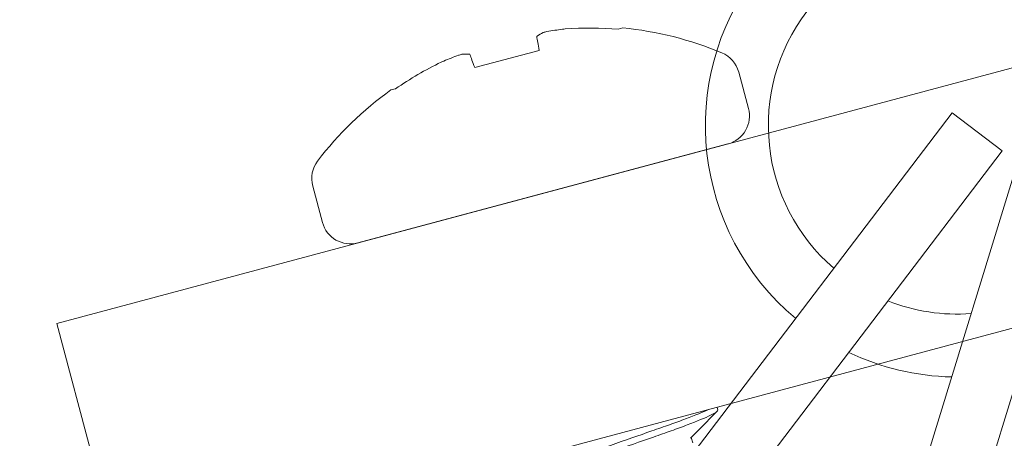
# Model space of a CAD drawing. Extents: x -45 to 82, y -67 to 44.
# Drawn here: x 57 to 57, y -57 to -57 of the extents above; entities that cross this region are included whole.
import ezdxf

# ---------------------------------------------------------------- set-up
doc = ezdxf.new("R2010")
doc.units = 0
doc.header["$LTSCALE"] = 0.1
doc.header["$MEASUREMENT"] = 0
doc.layers.get('0').update_dxf_attribs({"linetype": 'CONTINUOUS', "lineweight": 15})

msp = doc.modelspace()

# ---------------------------------------------------------------- hatches: boundary and pattern name
h = msp.add_hatch()
h.set_pattern_fill('ANSI31', color=8, angle=90, style=0)
h.set_pattern_definition([(135, (-5.779968047359723, -58.03487430478113), (-0.08838834764831845, -0.08838834764831843), [])])
h.paths.add_polyline_path([(54.93131439812674, -53.93140596515266, 0.05153036350566349), (60.52201200502082, -47.97922030817195), (60.52201200502082, -47.31198670864747), (60.39701200502088, -47.31198670864747), (60.39701200502088, -47.93698670864747, -0.05130130066684688), (54.84496008185447, -53.84083102824072, -0.09849391681400917), (49.3888284703234, -57.6807298340596, 1), (49.3888284703234, -58.03487430478105), (49.43944465610598, -58.03487430478105), (49.43944465610598, -57.79502332353655, 0.0984058029658097)])

# ---------------------------------------------------------------- linework, layer by layer
for p, q in [((57.20042455175578, -56.94749509441345), (57.2026897861848, -56.94688812667754)), ((57.4321835747394, -56.95703574139812), (56.92154368191148, -57.0938612883045)), ((57.12912416247638, -56.96659997614091), (57.16110596947518, -56.9580304767831)), ((57.26506653157943, -56.98690670593731), (57.26022051681522, -56.96882113262301)), ((57.08754034576679, -56.97774232624644), (57.08980558019578, -56.97713535851053)), ((57.07116603879091, -57.05377009860901), (57.25488423817657, -57.00454295544875)), ((57.04868377451526, -57.0255022318918), (57.05352978927947, -57.04358780520609)), ((56.95389606254928, -57.21460201659064), (57.44864013693807, -57.08203574139812)), ((56.92154368191148, -57.0938612883045), (56.95389606254928, -57.21460201659064)), ((57.24946910427325, -57.13540345875631), (57.24987334682097, -57.13691211248302)), ((57.23742396459891, -57.15318880303638), (57.23669426903924, -57.15046554213358))]:
    msp.add_line(p, q)
at = {"linetype": 'Continuous'}
for p, q in [((57.36615188924036, -56.98911714738221), (57.06348070671464, -57.38709975412328)), ((57.36615188924036, -56.98911714738221), (57.39102580216166, -57.00803409629003)), ((57.39102580216166, -57.00803409629003), (57.08835461963593, -57.40601670303115)), ((57.39920285319959, -57.01222775611316), (57.2526063529205, -57.49025439355704)), ((57.42907951803982, -57.02139003738062), (57.28248301776073, -57.49941667482451))]:
    msp.add_line(p, q, dxfattribs=at)
at = {"flags": 128}
for points in [[(57.16110596947518, -56.9580304767831), (57.16091846747212, -56.95696709980276), (57.16074146618501, -56.95596327663028), (57.16057503679931, -56.95501940574626), (57.16041924322419, -56.95413584962125), (57.16027413481611, -56.95331289870634), (57.16013976820792, -56.95255087946224), (57.16001620667304, -56.9518501165705), (57.15990348280175, -56.95121082905566)], [(57.12675572261954, -56.96009274462738), (57.12697774464083, -56.96070274579119), (57.12722111865855, -56.96137140502491), (57.12748576338449, -56.96209851635256), (57.12777157127424, -56.962883766955), (57.12807842814296, -56.96372684579247), (57.12840623150901, -56.96462747664878), (57.12875485548411, -56.96558531366062), (57.12912416247638, -56.96659997614091)]]:
    msp.add_lwpolyline(points, dxfattribs=at)
at = {"linetype": 'Continuous'}
for radius, start, end in [(0.125, 142.7465177694584, 230.0664375999545), (0.09375, 142.7465177694571, 229.172062336533), (0.09375, 248.4695715589148, 274.2741699090593), (0.125, 244.4730561922537, 268.7771867419087)]:
    msp.add_arc((57.36869858024254, -56.99542402209064), radius, start, end, dxfattribs=at)
for centre, radius, start, end in [((57.19053736442732, -57.09031136112318), 0.1438784671130818, 97.09075761505925, 100.2450504437428), ((57.18666936847691, -57.11730639642814), 0.1703674950187144, 85.36899504950016, 94.22461761543205), ((57.18628719504395, -57.11597170400037), 0.169877304432971, 67.29025472053864, 84.45914404564493), ((57.1758765224184, -56.97511716274135), 0.02887070799227926, 116.2116328187526, 123.073324965764), ((57.16977626894906, -57.09587427989057), 0.1438784671130977, 109.7549495562576, 112.9092423849421), ((57.12487583137874, -56.98878275671887), 0.02887070799227695, 86.92667503423587, 93.78836718124703), ((57.24631124849852, -56.97254811169554), 0.01439993044327969, 14.99999999999999, 67.29025472053857), ((57.18662356935626, -57.11731866826553), 0.1703674950187112, 115.7753823845676, 124.6310049505012), ((57.18628719504395, -57.11597170400037), 0.1698773044329711, 125.5408559543569, 142.7097452794612), ((57.25115726304127, -56.99063368418327), 0.01439993044327979, 284.9999999999995, 14.99999999999999), ((57.06259304376177, -57.02177525628962), 0.01439993044327976, 142.7097452794612, 195.0000000000008), ((57.06743905830452, -57.03986082877736), 0.01439993044327979, 195.0000000000008, 284.9999999999995)]:
    msp.add_arc(centre, radius, start, end)
for points in [[(57.17411895411126, -56.94740178720644), (57.17366082985131, -56.94743562184299), (57.173196654314, -56.94748106016899), (57.17277680109168, -56.9475332832996)], [(57.16012143075886, -56.95092427956023), (57.15996350709903, -56.95102687127856), (57.15988850735092, -56.95112590453484), (57.15990347888316, -56.95121081231385)], [(57.12675571764222, -56.96009272816925), (57.12672622948008, -56.96001171010951), (57.12661176116472, -56.95996344466783), (57.12642369940428, -56.95995355946345)], [(57.11376832907143, -56.96334455572403), (57.11337861394974, -56.9635092557774), (57.11295390697972, -56.96370199280141), (57.11254024241415, -56.96390175327667)]]:
    msp.add_open_spline(points, degree=3)
for points, knots in [([(57.16494734798635, -56.94872687674026), (57.16459379476674, -56.94879077213968), (57.16426252099398, -56.94886109269901), (57.16398102693321, -56.94893202397369), (57.16369952257505, -56.94900295784313), (57.16346005548012, -56.94907645530559), (57.16328240562054, -56.94914642834205), (57.16322336623613, -56.94916968287773), (57.16317062871178, -56.9491926979937), (57.1631246756207, -56.94921526032874)], [0, 0, 0, 0, 2.970074634356409e-05, 2.970074634356409e-05, 2.970074634356409e-05, 5.940296890105417e-05, 5.940296890105417e-05, 5.940296890105417e-05, 6.914909023772749e-05, 6.914909023772749e-05, 6.914909023772749e-05, 6.914909023772749e-05]), ([(57.12296830344442, -56.95997512782429), (57.12281461592718, -56.95998546937016), (57.12260288968618, -56.96002375726493), (57.12235052902485, -56.96008688226879), (57.1220981591318, -56.9601500095818), (57.12179820092936, -56.96023971558767), (57.12147555333731, -56.96034854064941), (57.12136832603493, -56.96038470709882), (57.12125800910089, -56.96042315057107), (57.12114563107874, -56.96046351141276)], [0, 0, 0, 0, 2.970074634356424e-05, 2.970074634356424e-05, 2.970074634356424e-05, 5.940296890105441e-05, 5.940296890105441e-05, 5.940296890105441e-05, 6.914909023772746e-05, 6.914909023772746e-05, 6.914909023772746e-05, 6.914909023772746e-05]), ([(57.23623869259725, -57.15092583266053), (57.23846181255143, -57.14867802596162), (57.24291362658683, -57.14417677653852), (57.24737559133509, -57.13968665103859), (57.24960936712767, -57.13743877724016)], [0, 0, 0, 0, 0.4993739487938276, 1, 1, 1, 1])]:
    msp.add_open_spline(points, degree=3, knots=knots)
at = {"color": 8}
for points, knots in [([(57.1441165959261, -57.17495522547016), (57.14399985489208, -57.17451954199984), (57.14518024027824, -57.173658937785), (57.15037855176057, -57.17112566483785), (57.15439156985089, -57.16945749184975), (57.1617715244952, -57.16665848073182), (57.16444881672714, -57.16567845186182), (57.17004705530564, -57.16368769092769), (57.17296205823708, -57.16267829091526), (57.18240713596457, -57.15937895331603), (57.18948815064743, -57.15690542597635), (57.20369298875001, -57.1519434174259), (57.21077400343284, -57.1494698900862), (57.22021908116033, -57.14617055248691), (57.2231340840918, -57.14516115247448), (57.2287323226703, -57.14317039154047), (57.23140961490216, -57.14219036267044), (57.23868392121087, -57.13943142102175), (57.24262982338427, -57.13779491238167), (57.24523235467145, -57.13653869239061)], [0, 0, 0, 0, 0.125, 0.125, 0.25, 0.25, 0.3124999999999999, 0.3124999999999999, 0.3749999999999999, 0.3749999999999999, 0.4999999999999999, 0.4999999999999999, 0.6249999999999999, 0.6249999999999999, 0.6875, 0.6875, 0.75, 0.75, 0.8723158286348554, 0.8723158286348554, 0.8723158286348554, 0.8723158286348554]), ([(57.14492540153525, -57.17797372909688), (57.14480866050118, -57.17753804562653), (57.14598904588737, -57.17667744141169), (57.1511873573697, -57.17414416846457), (57.15520037546002, -57.17247599547652), (57.16258033010433, -57.16967698435851), (57.16525762233626, -57.16869695548851), (57.17085586091473, -57.16670619455441), (57.17377086384624, -57.16569679454204), (57.1832159415737, -57.16239745694275), (57.19029695625661, -57.15992392960305), (57.20450179435914, -57.1549619210526), (57.21158280904199, -57.15248839371295), (57.22102788676946, -57.14918905611363), (57.22394288970093, -57.14817965610123), (57.22954112827943, -57.14618889516716), (57.23221842051125, -57.14520886629719), (57.23959837515564, -57.14240985517917), (57.24361139324591, -57.14074168219113), (57.24880970472832, -57.13820840924404), (57.24999009011446, -57.13734780502923), (57.24987334908044, -57.13691212155882)], [0, 0, 0, 0, 0.1250000000000001, 0.1250000000000001, 0.2500000000000001, 0.2500000000000001, 0.3125000000000001, 0.3125000000000001, 0.3750000000000001, 0.3750000000000001, 0.4999999999999999, 0.4999999999999999, 0.6249999999999998, 0.6249999999999998, 0.6874999999999999, 0.6874999999999999, 0.7499999999999999, 0.7499999999999999, 0.8749999999999999, 0.8749999999999999, 1, 1, 1, 1])]:
    msp.add_open_spline(points, degree=3, knots=knots, dxfattribs=at)

doc.saveas('drawing.dxf')
